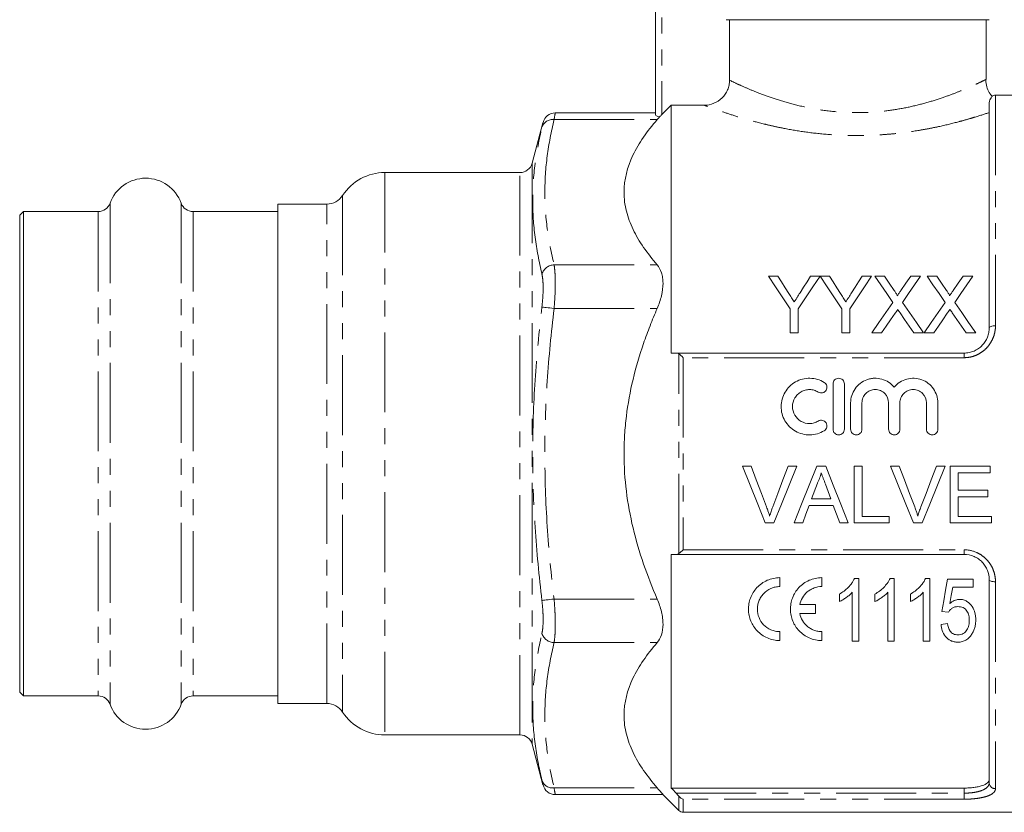
# Model space of a CAD drawing. Units: millimetres. Extents: x 130 to 276, y 82 to 276.
# Drawn here: x 130 to 208, y 175 to 238 of the extents above; entities that cross this region are included whole.
import ezdxf

# ---------------------------------------------------------------- set-up
doc = ezdxf.new("R2010")
doc.units = ezdxf.units.MM
doc.linetypes.add('PHANTOM', pattern=[12.7, 6.35, -1.27, 1.27, -1.27, 1.27, -1.27])

msp = doc.modelspace()

# ---------------------------------------------------------------- linework, layer by layer
at = {"color": 7, "linetype": 'Continuous', "lineweight": 15}
for p, q in [((180.747, 230.584), (180.747, 245.944)), ((207.247, 238.144), (186.37, 238.144)), ((186.623, 233.333), (186.623, 238.144)), ((206.997, 233.384), (206.997, 238.144)), ((218.097, 232.144), (207.747, 232.144)), ((180.747, 230.738), (172.776, 230.738)), ((181.247, 230.597), (181.997, 231.348)), ((181.997, 231.348), (181.997, 211.644)), ((184.618, 231.348), (181.997, 231.348)), ((207.247, 213.644), (207.247, 231.375)), ((171.809, 229.958), (170.946, 226.736)), ((169.98, 225.994), (159.247, 225.994)), ((130.547, 222.894), (130.247, 222.594)), ((136.482, 222.894), (130.547, 222.894)), ((130.547, 222.894), (130.547, 184.394)), ((150.747, 222.894), (144.012, 222.894)), ((154.637, 223.494), (150.747, 223.494)), ((150.747, 183.794), (150.747, 223.494)), ((130.247, 222.594), (130.247, 184.694)), ((190.466, 217.757), (189.716, 217.757)), ((193.812, 217.757), (193.061, 217.757)), ((194.563, 217.757), (193.822, 217.757)), ((197.908, 217.757), (197.157, 217.757)), ((198.924, 217.757), (198.159, 217.757)), ((201.794, 217.757), (201.019, 217.757)), ((203.078, 217.757), (202.313, 217.757)), ((205.948, 217.757), (205.173, 217.757)), ((191.446, 215.163), (191.446, 213.257)), ((192.081, 213.257), (192.081, 215.163)), ((195.543, 215.163), (195.543, 213.257)), ((196.177, 213.257), (196.177, 215.163)), ((191.446, 213.257), (192.081, 213.257)), ((195.543, 213.257), (196.177, 213.257)), ((197.929, 213.257), (198.703, 213.257)), ((201.259, 213.257), (202.025, 213.257)), ((202.082, 213.257), (202.857, 213.257)), ((205.413, 213.257), (206.179, 213.257)), ((182.385, 211.644), (205.247, 211.644)), ((194.844, 209.194), (194.844, 205.594)), ((195.744, 205.594), (195.744, 209.194)), ((196.244, 207.688), (196.244, 205.594)), ((197.144, 205.594), (197.144, 207.688)), ((199.257, 207.688), (199.257, 205.594)), ((200.157, 205.594), (200.157, 207.688)), ((202.27, 207.688), (202.27, 205.594)), ((203.17, 205.594), (203.17, 207.688)), ((187.651, 202.644), (188.339, 202.644)), ((191.281, 202.644), (191.969, 202.644)), ((193.548, 202.644), (194.264, 202.644)), ((196.531, 202.644), (197.166, 202.644)), ((196.531, 198.144), (196.531, 202.644)), ((197.166, 202.644), (197.166, 198.664)), ((199.42, 202.644), (200.108, 202.644)), ((203.05, 202.644), (203.738, 202.644)), ((204.147, 202.644), (207.32, 202.644)), ((204.147, 198.144), (204.147, 202.644)), ((207.32, 202.644), (207.32, 202.125)), ((204.781, 202.125), (204.781, 200.741)), ((207.32, 202.125), (204.781, 202.125)), ((193.599, 201.294), (193.138, 200.048)), ((204.781, 200.741), (207.147, 200.741)), ((204.781, 200.221), (204.781, 198.664)), ((207.147, 200.221), (204.781, 200.221)), ((207.147, 200.741), (207.147, 200.221)), ((194.865, 199.529), (192.947, 199.529)), ((193.138, 200.048), (194.674, 200.048)), ((195.377, 198.144), (194.865, 199.529)), ((197.166, 198.664), (199.3, 198.664)), ((199.3, 198.664), (199.3, 198.144)), ((204.781, 198.664), (207.435, 198.664)), ((207.435, 198.664), (207.435, 198.144)), ((190.153, 198.144), (189.466, 198.144)), ((192.435, 198.144), (191.762, 198.144)), ((196.051, 198.144), (195.377, 198.144)), ((199.3, 198.144), (196.531, 198.144)), ((201.923, 198.144), (201.235, 198.144)), ((207.435, 198.144), (204.147, 198.144)), ((181.997, 195.644), (181.997, 177.073)), ((205.247, 195.644), (182.385, 195.644)), ((190.627, 193.795), (190.627, 193.087)), ((193.961, 193.796), (193.961, 193.087)), ((196.885, 193.736), (196.554, 193.736)), ((196.885, 188.736), (196.885, 193.736)), ((199.705, 193.736), (199.375, 193.736)), ((199.705, 188.736), (199.705, 193.736)), ((202.526, 193.736), (202.195, 193.736)), ((202.526, 188.736), (202.526, 193.736)), ((205.987, 193.671), (203.936, 193.671)), ((205.987, 193.03), (205.987, 193.671)), ((207.247, 177.491), (207.247, 193.644)), ((195.346, 192.486), (195.346, 191.895)), ((196.372, 192.632), (196.372, 188.736)), ((198.167, 192.486), (198.167, 191.895)), ((199.193, 192.632), (199.193, 188.736)), ((200.987, 192.486), (200.987, 191.895)), ((202.013, 192.632), (202.013, 188.736)), ((204.348, 193.03), (205.987, 193.03)), ((192.204, 191.65), (193.465, 191.65)), ((193.465, 191.65), (193.465, 190.941)), ((193.465, 190.941), (192.204, 190.941)), ((203.487, 191.107), (204, 191.043)), ((203.936, 190.146), (203.423, 190.082)), ((190.627, 189.504), (190.627, 188.795)), ((193.961, 189.504), (193.961, 188.796)), ((196.372, 188.736), (196.885, 188.736)), ((199.193, 188.736), (199.705, 188.736)), ((202.013, 188.736), (202.526, 188.736)), ((130.247, 184.694), (130.547, 184.394)), ((130.547, 184.394), (136.482, 184.394)), ((144.012, 184.394), (150.747, 184.394)), ((150.747, 183.794), (154.637, 183.794)), ((159.247, 181.294), (169.98, 181.294)), ((170.946, 180.553), (171.809, 177.331)), ((181.997, 177.073), (205.247, 177.073)), ((172.776, 176.55), (181.341, 176.55)), ((181.331, 176.561), (182.6, 175.291)), ((182.954, 175.144), (218.097, 175.144))]:
    msp.add_line(p, q, dxfattribs=at)
at = {"color": 8, "linetype": 'PHANTOM', "lineweight": 0}
for p, q in [((181.247, 245.944), (181.247, 230.597)), ((207.747, 232.144), (207.747, 213.823)), ((172.689, 230.203), (180.88, 230.203)), ((170.946, 226.736), (170.946, 180.553)), ((159.247, 225.994), (159.247, 181.294)), ((169.98, 181.294), (169.98, 225.994)), ((155.894, 224.176), (155.894, 183.113)), ((136.482, 222.894), (136.482, 184.394)), ((137.423, 223.557), (137.423, 183.732)), ((143.071, 223.557), (143.071, 183.732)), ((144.012, 222.894), (144.012, 184.394)), ((154.637, 183.794), (154.637, 223.494)), ((172.689, 218.656), (180.88, 218.656)), ((172.689, 215.191), (180.88, 215.191)), ((182.6, 195.708), (182.6, 211.581)), ((182.954, 211.278), (182.954, 196.01)), ((205.247, 211.278), (182.954, 211.278)), ((205.247, 211.278), (205.247, 211.644)), ((182.954, 196.01), (205.247, 196.01)), ((205.247, 196.01), (205.247, 195.644)), ((207.747, 193.466), (207.747, 177.024)), ((172.689, 192.097), (180.88, 192.097)), ((172.689, 188.633), (180.88, 188.633)), ((172.689, 177.086), (180.88, 177.086)), ((205.247, 176.668), (205.247, 177.073)), ((182.385, 176.668), (205.247, 176.668)), ((182.6, 175.291), (182.6, 176.424)), ((205.247, 176.186), (182.954, 176.186)), ((182.954, 176.186), (182.954, 175.144)), ((205.247, 176.668), (205.247, 176.186))]:
    msp.add_line(p, q, dxfattribs=at)
at = {"color": 7, "linetype": 'Continuous', "lineweight": 15, "flags": 128}
for points in [[(189.716, 217.757), (190.283, 216.907), (190.86, 216.042), (191.446, 215.163)], [(191.339, 216.381), (191.045, 216.844), (190.755, 217.303), (190.466, 217.757)], [(192.081, 215.163), (192.668, 216.042), (193.245, 216.907), (193.812, 217.757)], [(193.061, 217.757), (192.784, 217.319), (192.505, 216.878), (192.223, 216.432)], [(193.822, 217.757), (194.385, 216.907), (194.959, 216.042), (195.543, 215.163)], [(195.435, 216.381), (195.142, 216.844), (194.851, 217.303), (194.563, 217.757)], [(196.177, 215.163), (196.764, 216.042), (197.341, 216.907), (197.908, 217.757)], [(197.157, 217.757), (196.88, 217.319), (196.601, 216.878), (196.319, 216.432)], [(198.159, 217.757), (198.63, 217.074), (199.108, 216.381), (199.592, 215.678)], [(199.709, 216.617), (199.314, 217.19), (198.924, 217.757)], [(201.019, 217.757), (200.63, 217.19), (200.236, 216.616)], [(200.362, 215.671), (200.846, 216.376), (201.323, 217.071), (201.794, 217.757)], [(202.313, 217.757), (202.784, 217.074), (203.262, 216.381), (203.746, 215.678)], [(203.863, 216.617), (203.468, 217.19), (203.078, 217.757)], [(205.173, 217.757), (204.784, 217.19), (204.39, 216.616)], [(204.515, 215.671), (205, 216.376), (205.477, 217.071), (205.948, 217.757)], [(199.592, 215.678), (199.044, 214.881), (198.49, 214.074), (197.929, 213.257)], [(202.025, 213.257), (201.464, 214.071), (200.909, 214.876), (200.362, 215.671)], [(203.746, 215.678), (203.198, 214.881), (202.644, 214.074), (202.082, 213.257)], [(206.179, 213.257), (205.617, 214.071), (205.063, 214.876), (204.515, 215.671)], [(198.703, 213.257), (199.061, 213.777), (199.415, 214.293), (199.768, 214.805)], [(200.164, 214.847), (200.526, 214.321), (200.892, 213.791), (201.259, 213.257)], [(202.857, 213.257), (203.214, 213.777), (203.569, 214.293), (203.921, 214.805)], [(204.318, 214.847), (204.68, 214.321), (205.045, 213.791), (205.413, 213.257)], [(189.466, 198.144), (188.865, 199.635), (188.259, 201.136), (187.651, 202.644)], [(188.339, 202.644), (188.748, 201.566), (189.156, 200.49), (189.563, 199.419)], [(190.054, 199.419), (190.462, 200.49), (190.871, 201.566), (191.281, 202.644)], [(191.969, 202.644), (191.36, 201.136), (190.755, 199.635), (190.153, 198.144)], [(191.762, 198.144), (192.353, 199.635), (192.949, 201.136), (193.548, 202.644)], [(194.264, 202.644), (194.863, 201.136), (195.459, 199.635), (196.051, 198.144)], [(201.235, 198.144), (200.634, 199.635), (200.029, 201.136), (199.42, 202.644)], [(200.108, 202.644), (200.517, 201.566), (200.926, 200.49), (201.332, 199.419)], [(201.823, 199.419), (202.231, 200.49), (202.64, 201.566), (203.05, 202.644)], [(203.738, 202.644), (203.13, 201.136), (202.524, 199.635), (201.923, 198.144)], [(194.674, 200.048), (194.456, 200.639), (194.237, 201.231)], [(192.947, 199.529), (192.69, 198.835), (192.435, 198.144)], [(203.936, 193.671), (203.785, 192.805), (203.635, 191.95), (203.487, 191.107)], [(204.122, 191.735), (204.234, 192.379), (204.348, 193.03)]]:
    msp.add_lwpolyline(points, dxfattribs=at)
at = {"color": 8, "linetype": 'PHANTOM', "lineweight": 0, "flags": 128}
for points in [[(171.723, 215.308), (171.775, 215.301), (171.852, 215.292), (171.953, 215.28), (172.074, 215.265), (172.212, 215.249), (172.364, 215.231), (172.524, 215.211), (172.689, 215.191)], [(207.747, 213.823), (207.649, 213.82), (207.556, 213.809), (207.469, 213.793), (207.393, 213.771), (207.331, 213.744), (207.285, 213.713), (207.257, 213.679), (207.247, 213.644)], [(207.747, 193.466), (207.649, 193.469), (207.556, 193.479), (207.469, 193.496), (207.393, 193.518), (207.331, 193.545), (207.285, 193.576), (207.257, 193.61), (207.247, 193.644)], [(171.723, 191.981), (171.775, 191.987), (171.852, 191.997), (171.953, 192.009), (172.074, 192.023), (172.212, 192.04), (172.364, 192.058), (172.524, 192.078), (172.689, 192.097)]]:
    msp.add_lwpolyline(points, dxfattribs=at)
at = {"color": 7, "linetype": 'Continuous', "lineweight": 15}
for centre, radius, start, end in [((207.747, 231.644), 0.5, 90, 122.42769), ((172.785, 229.738), 1, 90.36695, 166.65908), ((169.98, 226.994), 1, 270, 345), ((140.247, 222.544), 3, 19.72463, 160.27537), ((159.247, 221.994), 4, 90, 146.94427), ((154.637, 224.994), 1.5, 270, 326.94427), ((136.482, 223.894), 1, 270, 340.27537), ((144.012, 223.894), 1, 199.72463, 270), ((136.482, 183.394), 1, 19.72463, 90), ((144.012, 183.394), 1, 90, 160.27537), ((154.637, 182.294), 1.5, 33.05573, 90), ((140.247, 184.744), 3, 199.72463, 340.27537), ((159.247, 185.294), 4, 213.05573, 270), ((169.98, 180.294), 1, 15, 90), ((172.785, 177.55), 1, 193.34091, 269.4616), ((182.954, 175.644), 0.5, 225, 270)]:
    msp.add_arc(centre, radius, start, end, dxfattribs=at)
at = {"color": 8, "linetype": 'PHANTOM', "lineweight": 0}
for centre, radius, start, end in [((172.583, 229.3), 0.909, 83.27167, 161.07483), ((172.721, 217.607), 1.049, 91.70797, 161.98069), ((172.721, 189.681), 1.049, 198.01931, 268.29203), ((172.583, 177.989), 0.909, 198.92517, 276.72833), ((207.731, 177.508), 0.484, 182.01936, 271.88667)]:
    msp.add_arc(centre, radius, start, end, dxfattribs=at)
at = {"color": 7, "linetype": 'Continuous', "lineweight": 15}
for points, knots in [([(186.623, 233.333), (186.623, 233.201), (186.61, 233.072), (186.559, 232.817), (186.52, 232.69), (186.419, 232.449), (186.357, 232.335), (186.211, 232.119), (186.126, 232.017), (185.848, 231.743), (185.624, 231.596), (185.143, 231.4), (184.881, 231.348), (184.618, 231.348)], [0, 0, 0, 0, 0.125, 0.125, 0.25, 0.25, 0.375, 0.375, 0.5, 0.5, 0.75, 0.75, 1, 1, 1, 1]), ([(207.486, 232.064), (207.429, 232.124), (207.259, 232.306), (207.082, 232.694), (206.974, 233.087), (206.987, 233.322), (206.99, 233.384)], [0, 0, 0, 0, 0.169903, 0.513346, 0.871834, 1, 1, 1, 1]), ([(207.482, 232.062), (207.486, 232.066), (207.512, 232.098), (207.391, 231.969), (207.259, 231.671), (207.249, 231.43), (207.247, 231.375)], [0, 0, 0, 0, 0.065076, 0.465954, 0.877091, 1, 1, 1, 1]), ([(180.88, 218.656), (180.084, 219.574), (179.426, 220.509), (178.736, 221.949), (178.556, 222.436), (178.372, 223.176), (178.326, 223.424), (178.263, 223.925), (178.247, 224.177), (178.247, 225.426), (178.498, 226.406), (179.186, 227.85), (179.466, 228.328), (180.115, 229.276), (180.481, 229.743), (180.88, 230.203)], [0, 0, 0, 0, 0.25, 0.25, 0.375, 0.375, 0.4375, 0.4375, 0.5, 0.5, 0.75, 0.75, 0.875, 0.875, 1, 1, 1, 1]), ([(181.067, 230.419), (180.97, 230.435), (180.89, 230.462), (180.778, 230.523), (180.747, 230.555), (180.747, 230.584)], [0, 0, 0, 0, 0.5, 0.5, 1, 1, 1, 1]), ([(180.88, 215.191), (181.025, 215.524), (181.139, 215.861), (181.299, 216.546), (181.341, 216.876), (181.341, 217.346), (181.331, 217.497), (181.29, 217.778), (181.26, 217.911), (181.14, 218.284), (181.025, 218.489), (180.88, 218.656)], [0, 0, 0, 0, 0.25, 0.25, 0.5, 0.5, 0.625, 0.625, 0.75, 0.75, 1, 1, 1, 1]), ([(199.942, 216.188), (199.942, 216.229), (199.924, 216.266), (199.887, 216.339), (199.866, 216.375), (199.802, 216.48), (199.755, 216.549), (199.709, 216.617)], [0, 0, 0, 0, 0.25, 0.25, 0.5, 0.5, 1, 1, 1, 1]), ([(204.096, 216.188), (204.096, 216.229), (204.078, 216.266), (204.041, 216.339), (204.02, 216.375), (203.956, 216.48), (203.909, 216.549), (203.863, 216.617)], [0, 0, 0, 0, 0.25, 0.25, 0.5, 0.5, 1, 1, 1, 1]), ([(191.765, 215.711), (191.729, 215.768), (191.694, 215.824), (191.658, 215.88), (191.623, 215.936), (191.587, 215.991), (191.552, 216.047), (191.481, 216.159), (191.41, 216.27), (191.339, 216.381)], [0, 0, 0, 0, 0.0002141692, 0.0002141692, 0.0002141692, 0.000428338, 0.000428338, 0.000428338, 0.0008567485, 0.0008567485, 0.0008567485, 0.0008567485]), ([(192.223, 216.432), (192.147, 216.313), (192.071, 216.193), (191.995, 216.073), (191.956, 216.013), (191.918, 215.952), (191.88, 215.892), (191.842, 215.832), (191.803, 215.772), (191.765, 215.711)], [0, 0, 0, 0, 0.0004613185, 0.0004613185, 0.0004613185, 0.0006920101, 0.0006920101, 0.0006920101, 0.0009227127, 0.0009227127, 0.0009227127, 0.0009227127]), ([(195.861, 215.711), (195.825, 215.768), (195.79, 215.824), (195.754, 215.88), (195.719, 215.936), (195.683, 215.991), (195.648, 216.047), (195.577, 216.159), (195.506, 216.27), (195.435, 216.381)], [0, 0, 0, 0, 0.0002141692, 0.0002141692, 0.0002141692, 0.000428338, 0.000428338, 0.000428338, 0.0008567485, 0.0008567485, 0.0008567485, 0.0008567485]), ([(196.319, 216.432), (196.243, 216.313), (196.167, 216.193), (196.091, 216.073), (196.053, 216.013), (196.014, 215.952), (195.976, 215.892), (195.938, 215.832), (195.899, 215.772), (195.861, 215.711)], [0, 0, 0, 0, 0.0004613185, 0.0004613185, 0.0004613185, 0.0006920101, 0.0006920101, 0.0006920101, 0.0009227127, 0.0009227127, 0.0009227127, 0.0009227127]), ([(200.236, 216.616), (200.187, 216.545), (200.138, 216.474), (200.09, 216.403), (200.065, 216.367), (200.041, 216.331), (200.016, 216.295), (199.992, 216.26), (199.967, 216.224), (199.942, 216.188)], [0, 0, 0, 0, 0.00028082, 0.00028082, 0.00028082, 0.0004212357, 0.0004212357, 0.0004212357, 0.0005616542, 0.0005616542, 0.0005616542, 0.0005616542]), ([(204.39, 216.616), (204.341, 216.545), (204.292, 216.474), (204.243, 216.403), (204.219, 216.367), (204.195, 216.331), (204.17, 216.295), (204.146, 216.26), (204.121, 216.224), (204.096, 216.188)], [0, 0, 0, 0, 0.00028082, 0.00028082, 0.00028082, 0.0004212357, 0.0004212357, 0.0004212357, 0.0005616542, 0.0005616542, 0.0005616542, 0.0005616542]), ([(180.88, 192.097), (180.486, 193.006), (180.122, 193.933), (179.473, 195.826), (179.192, 196.78), (178.502, 199.669), (178.248, 201.631), (178.247, 204.137), (178.262, 204.64), (178.324, 205.636), (178.37, 206.131), (178.552, 207.607), (178.731, 208.58), (179.191, 210.507), (179.472, 211.46), (179.958, 212.878), (180.131, 213.348), (180.493, 214.277), (180.683, 214.737), (180.88, 215.191)], [0, 0, 0, 0, 0.125, 0.125, 0.25, 0.25, 0.5, 0.5, 0.5625, 0.5625, 0.625, 0.625, 0.75, 0.75, 0.875, 0.875, 0.9375, 0.9375, 1, 1, 1, 1]), ([(199.768, 214.805), (199.785, 214.831), (199.803, 214.857), (199.82, 214.883), (199.838, 214.909), (199.855, 214.935), (199.873, 214.96), (199.909, 215.012), (199.944, 215.063), (199.979, 215.115)], [0, 0, 0, 0, 0.000099465, 0.000099465, 0.000099465, 0.0001989297, 0.0001989297, 0.0001989297, 0.0003978592, 0.0003978592, 0.0003978592, 0.0003978592]), ([(199.979, 215.115), (200.01, 215.07), (200.041, 215.025), (200.071, 214.981), (200.087, 214.958), (200.102, 214.936), (200.118, 214.914), (200.133, 214.891), (200.149, 214.869), (200.164, 214.847)], [0, 0, 0, 0, 0.0001726567, 0.0001726567, 0.0001726567, 0.0002589878, 0.0002589878, 0.0002589878, 0.0003453197, 0.0003453197, 0.0003453197, 0.0003453197]), ([(203.921, 214.805), (203.939, 214.831), (203.957, 214.857), (203.974, 214.883), (203.992, 214.909), (204.009, 214.935), (204.027, 214.96), (204.062, 215.012), (204.098, 215.063), (204.133, 215.115)], [0, 0, 0, 0, 0.000099465, 0.000099465, 0.000099465, 0.0001989297, 0.0001989297, 0.0001989297, 0.0003978592, 0.0003978592, 0.0003978592, 0.0003978592]), ([(204.133, 215.115), (204.164, 215.07), (204.194, 215.025), (204.225, 214.981), (204.241, 214.958), (204.256, 214.936), (204.272, 214.914), (204.287, 214.891), (204.303, 214.869), (204.318, 214.847)], [0, 0, 0, 0, 0.0001726567, 0.0001726567, 0.0001726567, 0.0002589878, 0.0002589878, 0.0002589878, 0.0003453197, 0.0003453197, 0.0003453197, 0.0003453197]), ([(205.247, 211.644), (205.385, 211.644), (205.52, 211.658), (205.785, 211.714), (205.917, 211.755), (206.165, 211.862), (206.282, 211.928), (206.501, 212.081), (206.603, 212.168), (206.874, 212.452), (207.015, 212.676), (207.154, 213.029), (207.189, 213.151), (207.235, 213.397), (207.247, 213.52), (207.247, 213.644)], [0, 0, 0, 0, 0.125, 0.125, 0.25, 0.25, 0.375, 0.375, 0.5, 0.5, 0.75, 0.75, 0.875, 0.875, 1, 1, 1, 1]), ([(194.144, 209.315), (193.973, 209.42), (193.792, 209.499), (193.41, 209.61), (193.21, 209.641), (192.813, 209.647), (192.611, 209.624), (192.226, 209.526), (192.039, 209.451), (191.693, 209.256), (191.536, 209.137), (191.252, 208.858), (191.131, 208.702), (190.932, 208.362), (190.854, 208.178), (190.751, 207.799), (190.723, 207.6), (190.722, 207.206), (190.747, 207.008), (190.849, 206.623), (190.925, 206.441), (191.124, 206.096), (191.247, 205.936), (191.529, 205.657), (191.691, 205.534), (192.036, 205.339), (192.224, 205.263), (192.61, 205.165), (192.808, 205.141), (193.21, 205.148), (193.407, 205.178), (193.79, 205.289), (193.975, 205.37), (194.144, 205.473)], [0, 0, 0, 0, 0.0625, 0.0625, 0.125, 0.125, 0.1875, 0.1875, 0.25, 0.25, 0.3125, 0.3125, 0.375, 0.375, 0.4375, 0.4375, 0.5, 0.5, 0.5625, 0.5625, 0.625, 0.625, 0.6875, 0.6875, 0.75, 0.75, 0.8125, 0.8125, 0.875, 0.875, 0.9375, 0.9375, 1, 1, 1, 1]), ([(195.744, 209.194), (195.744, 209.312), (195.697, 209.428), (195.531, 209.594), (195.413, 209.644), (195.176, 209.644), (195.058, 209.596), (194.891, 209.427), (194.844, 209.311), (194.844, 209.194)], [0, 0, 0, 0, 0.25, 0.25, 0.5, 0.5, 0.75, 0.75, 1, 1, 1, 1]), ([(199.707, 208.936), (199.579, 209.091), (199.431, 209.222), (199.094, 209.44), (198.91, 209.522), (198.523, 209.628), (198.321, 209.651), (198.02, 209.639), (197.919, 209.627), (197.721, 209.587), (197.625, 209.561), (197.343, 209.458), (197.165, 209.36), (196.85, 209.117), (196.71, 208.97), (196.483, 208.646), (196.394, 208.463), (196.275, 208.086), (196.244, 207.886), (196.244, 207.688)], [0, 0, 0, 0, 0.125, 0.125, 0.25, 0.25, 0.375, 0.375, 0.4375, 0.4375, 0.5, 0.5, 0.625, 0.625, 0.75, 0.75, 0.875, 0.875, 1, 1, 1, 1]), ([(203.17, 207.688), (203.17, 207.889), (203.14, 208.084), (203.021, 208.464), (202.932, 208.644), (202.705, 208.97), (202.566, 209.116), (202.251, 209.359), (202.072, 209.457), (201.698, 209.594), (201.496, 209.634), (201.097, 209.651), (200.892, 209.628), (200.507, 209.523), (200.32, 209.44), (199.985, 209.224), (199.834, 209.089), (199.707, 208.936)], [0, 0, 0, 0, 0.125, 0.125, 0.25, 0.25, 0.375, 0.375, 0.5, 0.5, 0.625, 0.625, 0.75, 0.75, 0.875, 0.875, 1, 1, 1, 1]), ([(193.675, 208.547), (193.776, 208.485), (193.903, 208.466), (194.133, 208.523), (194.235, 208.598), (194.357, 208.801), (194.375, 208.925), (194.319, 209.152), (194.246, 209.253), (194.144, 209.315)], [0, 0, 0, 0, 0.25, 0.25, 0.5, 0.5, 0.75, 0.75, 1, 1, 1, 1]), ([(193.675, 206.242), (193.573, 206.179), (193.464, 206.131), (193.234, 206.065), (193.114, 206.047), (192.757, 206.041), (192.515, 206.102), (192.099, 206.338), (191.924, 206.511), (191.685, 206.923), (191.622, 207.162), (191.623, 207.635), (191.687, 207.87), (191.867, 208.178), (191.94, 208.273), (192.109, 208.439), (192.206, 208.512), (192.412, 208.628), (192.525, 208.674), (192.756, 208.732), (192.875, 208.746), (193.116, 208.742), (193.234, 208.724), (193.463, 208.658), (193.574, 208.609), (193.675, 208.547)], [0, 0, 0, 0, 0.0625, 0.0625, 0.125, 0.125, 0.25, 0.25, 0.375, 0.375, 0.5, 0.5, 0.625, 0.625, 0.6875, 0.6875, 0.75, 0.75, 0.8125, 0.8125, 0.875, 0.875, 0.9375, 0.9375, 1, 1, 1, 1]), ([(197.144, 207.688), (197.144, 207.825), (197.172, 207.964), (197.276, 208.217), (197.354, 208.335), (197.548, 208.53), (197.665, 208.609), (197.921, 208.716), (198.059, 208.744), (198.339, 208.745), (198.478, 208.717), (198.735, 208.61), (198.852, 208.531), (199.144, 208.238), (199.257, 207.966), (199.257, 207.688)], [0, 0, 0, 0, 0.125, 0.125, 0.25, 0.25, 0.375, 0.375, 0.5, 0.5, 0.625, 0.625, 0.75, 0.75, 1, 1, 1, 1]), ([(200.157, 207.688), (200.157, 207.825), (200.185, 207.964), (200.289, 208.217), (200.367, 208.335), (200.561, 208.53), (200.678, 208.609), (200.934, 208.716), (201.072, 208.744), (201.353, 208.745), (201.491, 208.717), (201.748, 208.61), (201.865, 208.531), (202.157, 208.238), (202.27, 207.966), (202.27, 207.688)], [0, 0, 0, 0, 0.125, 0.125, 0.25, 0.25, 0.375, 0.375, 0.5, 0.5, 0.625, 0.625, 0.75, 0.75, 1, 1, 1, 1]), ([(194.144, 205.473), (194.244, 205.535), (194.319, 205.637), (194.375, 205.866), (194.355, 205.992), (194.233, 206.192), (194.132, 206.267), (193.901, 206.323), (193.776, 206.303), (193.675, 206.242)], [0, 0, 0, 0, 0.25, 0.25, 0.5, 0.5, 0.75, 0.75, 1, 1, 1, 1]), ([(194.844, 205.594), (194.844, 205.477), (194.893, 205.36), (195.058, 205.194), (195.175, 205.145), (195.412, 205.144), (195.529, 205.193), (195.695, 205.359), (195.744, 205.476), (195.744, 205.594)], [0, 0, 0, 0, 0.25, 0.25, 0.5, 0.5, 0.75, 0.75, 1, 1, 1, 1]), ([(196.244, 205.594), (196.244, 205.477), (196.293, 205.36), (196.458, 205.194), (196.575, 205.145), (196.812, 205.144), (196.929, 205.193), (197.095, 205.359), (197.144, 205.476), (197.144, 205.594)], [0, 0, 0, 0, 0.25, 0.25, 0.5, 0.5, 0.75, 0.75, 1, 1, 1, 1]), ([(199.257, 205.594), (199.257, 205.477), (199.306, 205.36), (199.471, 205.194), (199.588, 205.145), (199.826, 205.144), (199.942, 205.193), (200.108, 205.359), (200.157, 205.476), (200.157, 205.594)], [0, 0, 0, 0, 0.25, 0.25, 0.5, 0.5, 0.75, 0.75, 1, 1, 1, 1]), ([(202.27, 205.594), (202.27, 205.477), (202.319, 205.36), (202.484, 205.194), (202.601, 205.145), (202.839, 205.144), (202.955, 205.193), (203.121, 205.359), (203.17, 205.476), (203.17, 205.594)], [0, 0, 0, 0, 0.25, 0.25, 0.5, 0.5, 0.75, 0.75, 1, 1, 1, 1]), ([(193.906, 202.125), (193.889, 202.053), (193.871, 201.981), (193.85, 201.91), (193.83, 201.839), (193.805, 201.769), (193.779, 201.7), (193.754, 201.63), (193.726, 201.562), (193.696, 201.494), (193.665, 201.427), (193.632, 201.36), (193.599, 201.294)], [0, 0, 0, 0, 0.0002223947, 0.0002223947, 0.0002223947, 0.0004449907, 0.0004449907, 0.0004449907, 0.0006673005, 0.0006673005, 0.0006673005, 0.0008904542, 0.0008904542, 0.0008904542, 0.0008904542]), ([(194.237, 201.231), (194.182, 201.38), (194.128, 201.529), (194.072, 201.678), (194.044, 201.752), (194.016, 201.827), (193.989, 201.902), (193.962, 201.976), (193.933, 202.05), (193.906, 202.125)], [0, 0, 0, 0, 0.0004776958, 0.0004776958, 0.0004776958, 0.0007165909, 0.0007165909, 0.0007165909, 0.0009554975, 0.0009554975, 0.0009554975, 0.0009554975]), ([(189.563, 199.419), (189.586, 199.359), (189.608, 199.299), (189.63, 199.239), (189.663, 199.149), (189.695, 199.058), (189.725, 198.967), (189.755, 198.876), (189.783, 198.784), (189.81, 198.692)], [0, 0, 0, 0, 0.0001940081, 0.0001940081, 0.0001940081, 0.0004852157, 0.0004852157, 0.0004852157, 0.0007767803, 0.0007767803, 0.0007767803, 0.0007767803]), ([(189.81, 198.692), (189.847, 198.814), (189.883, 198.937), (189.924, 199.058), (189.945, 199.118), (189.966, 199.179), (189.988, 199.239), (190.01, 199.299), (190.032, 199.359), (190.054, 199.419)], [0, 0, 0, 0, 0.0003876225, 0.0003876225, 0.0003876225, 0.0005816683, 0.0005816683, 0.0005816683, 0.0007757791, 0.0007757791, 0.0007757791, 0.0007757791]), ([(201.332, 199.419), (201.355, 199.359), (201.377, 199.299), (201.399, 199.239), (201.432, 199.149), (201.464, 199.058), (201.494, 198.967), (201.524, 198.876), (201.552, 198.784), (201.579, 198.692)], [0, 0, 0, 0, 0.0001940081, 0.0001940081, 0.0001940081, 0.0004852157, 0.0004852157, 0.0004852157, 0.0007767803, 0.0007767803, 0.0007767803, 0.0007767803]), ([(201.579, 198.692), (201.616, 198.814), (201.653, 198.937), (201.693, 199.058), (201.714, 199.118), (201.735, 199.179), (201.757, 199.239), (201.779, 199.299), (201.801, 199.359), (201.823, 199.419)], [0, 0, 0, 0, 0.0003876225, 0.0003876225, 0.0003876225, 0.0005816683, 0.0005816683, 0.0005816683, 0.0007757791, 0.0007757791, 0.0007757791, 0.0007757791]), ([(207.247, 193.644), (207.247, 193.893), (207.202, 194.139), (207.062, 194.494), (207.004, 194.608), (206.867, 194.825), (206.785, 194.929), (206.604, 195.12), (206.504, 195.206), (206.286, 195.359), (206.166, 195.426), (205.795, 195.586), (205.523, 195.644), (205.247, 195.644)], [0, 0, 0, 0, 0.25, 0.25, 0.375, 0.375, 0.5, 0.5, 0.625, 0.625, 0.75, 0.75, 1, 1, 1, 1]), ([(190.627, 188.795), (190.452, 188.795), (190.281, 188.814), (189.946, 188.884), (189.781, 188.937), (189.319, 189.139), (189.046, 189.333), (188.714, 189.679), (188.614, 189.805), (188.444, 190.068), (188.372, 190.206), (188.254, 190.494), (188.209, 190.644), (188.147, 190.946), (188.13, 191.099), (188.125, 191.411), (188.137, 191.568), (188.191, 191.876), (188.232, 192.028), (188.345, 192.328), (188.417, 192.475), (188.587, 192.749), (188.686, 192.88), (189.028, 193.245), (189.305, 193.445), (189.778, 193.653), (189.941, 193.705), (190.277, 193.777), (190.452, 193.795), (190.627, 193.795)], [0, 0, 0, 0, 0.0625, 0.0625, 0.125, 0.125, 0.25, 0.25, 0.3125, 0.3125, 0.375, 0.375, 0.4375, 0.4375, 0.5, 0.5, 0.5625, 0.5625, 0.625, 0.625, 0.6875, 0.6875, 0.75, 0.75, 0.875, 0.875, 0.9375, 0.9375, 1, 1, 1, 1]), ([(193.961, 188.796), (193.786, 188.796), (193.614, 188.814), (193.279, 188.884), (193.114, 188.937), (192.652, 189.139), (192.379, 189.333), (192.047, 189.679), (191.947, 189.805), (191.777, 190.068), (191.705, 190.206), (191.588, 190.494), (191.542, 190.644), (191.481, 190.946), (191.464, 191.099), (191.459, 191.411), (191.471, 191.568), (191.524, 191.876), (191.565, 192.028), (191.678, 192.328), (191.75, 192.475), (191.921, 192.749), (192.019, 192.88), (192.361, 193.245), (192.638, 193.445), (193.111, 193.653), (193.274, 193.706), (193.611, 193.777), (193.786, 193.796), (193.961, 193.796)], [0, 0, 0, 0, 0.0625, 0.0625, 0.125, 0.125, 0.25, 0.25, 0.3125, 0.3125, 0.375, 0.375, 0.4375, 0.4375, 0.5, 0.5, 0.5625, 0.5625, 0.625, 0.625, 0.6875, 0.6875, 0.75, 0.75, 0.875, 0.875, 0.9375, 0.9375, 1, 1, 1, 1]), ([(196.554, 193.736), (196.524, 193.669), (196.493, 193.603), (196.421, 193.478), (196.381, 193.417), (196.253, 193.241), (196.158, 193.13), (195.952, 192.919), (195.84, 192.821), (195.603, 192.641), (195.476, 192.562), (195.346, 192.486)], [0, 0, 0, 0, 0.125, 0.125, 0.25, 0.25, 0.5, 0.5, 0.75, 0.75, 1, 1, 1, 1]), ([(199.375, 193.736), (199.344, 193.669), (199.313, 193.603), (199.241, 193.478), (199.201, 193.417), (199.074, 193.241), (198.978, 193.13), (198.772, 192.919), (198.661, 192.821), (198.424, 192.641), (198.296, 192.562), (198.167, 192.486)], [0, 0, 0, 0, 0.125, 0.125, 0.25, 0.25, 0.5, 0.5, 0.75, 0.75, 1, 1, 1, 1]), ([(202.195, 193.736), (202.165, 193.669), (202.134, 193.603), (202.062, 193.478), (202.022, 193.417), (201.894, 193.241), (201.799, 193.13), (201.593, 192.919), (201.481, 192.821), (201.244, 192.641), (201.117, 192.562), (200.987, 192.486)], [0, 0, 0, 0, 0.125, 0.125, 0.25, 0.25, 0.5, 0.5, 0.75, 0.75, 1, 1, 1, 1]), ([(190.627, 193.087), (190.502, 193.087), (190.379, 193.074), (190.138, 193.023), (190.019, 192.985), (189.683, 192.838), (189.482, 192.693), (189.24, 192.435), (189.167, 192.34), (189.045, 192.143), (188.994, 192.04), (188.913, 191.827), (188.882, 191.716), (188.843, 191.495), (188.834, 191.384), (188.839, 191.048), (188.883, 190.83), (189.052, 190.413), (189.173, 190.223), (189.494, 189.889), (189.686, 189.752), (190.021, 189.605), (190.138, 189.568), (190.377, 189.517), (190.502, 189.504), (190.627, 189.504)], [0, 0, 0, 0, 0.0625, 0.0625, 0.125, 0.125, 0.25, 0.25, 0.3125, 0.3125, 0.375, 0.375, 0.4375, 0.4375, 0.5, 0.5, 0.625, 0.625, 0.75, 0.75, 0.875, 0.875, 0.9375, 0.9375, 1, 1, 1, 1]), ([(193.961, 193.087), (193.746, 193.087), (193.535, 193.049), (193.238, 192.938), (193.143, 192.893), (192.964, 192.788), (192.879, 192.727), (192.644, 192.528), (192.513, 192.369), (192.313, 192.026), (192.243, 191.841), (192.204, 191.65)], [0, 0, 0, 0, 0.25, 0.25, 0.375, 0.375, 0.5, 0.5, 0.75, 0.75, 1, 1, 1, 1]), ([(195.346, 191.895), (195.444, 191.94), (195.539, 191.989), (195.722, 192.098), (195.81, 192.157), (195.984, 192.279), (196.068, 192.343), (196.187, 192.447), (196.226, 192.482), (196.301, 192.555), (196.337, 192.593), (196.372, 192.632)], [0, 0, 0, 0, 0.25, 0.25, 0.5, 0.5, 0.75, 0.75, 0.875, 0.875, 1, 1, 1, 1]), ([(198.167, 191.895), (198.265, 191.94), (198.36, 191.989), (198.542, 192.098), (198.631, 192.157), (198.805, 192.279), (198.888, 192.343), (199.008, 192.447), (199.047, 192.482), (199.122, 192.555), (199.157, 192.593), (199.193, 192.632)], [0, 0, 0, 0, 0.25, 0.25, 0.5, 0.5, 0.75, 0.75, 0.875, 0.875, 1, 1, 1, 1]), ([(200.987, 191.895), (201.085, 191.94), (201.181, 191.989), (201.363, 192.098), (201.451, 192.157), (201.625, 192.279), (201.709, 192.343), (201.828, 192.447), (201.867, 192.482), (201.942, 192.555), (201.978, 192.593), (202.013, 192.632)], [0, 0, 0, 0, 0.25, 0.25, 0.5, 0.5, 0.75, 0.75, 0.875, 0.875, 1, 1, 1, 1]), ([(180.88, 188.633), (181.025, 188.8), (181.139, 189.004), (181.299, 189.501), (181.341, 189.782), (181.341, 190.252), (181.331, 190.415), (181.29, 190.744), (181.26, 190.912), (181.14, 191.425), (181.025, 191.764), (180.88, 192.097)], [0, 0, 0, 0, 0.25, 0.25, 0.5, 0.5, 0.625, 0.625, 0.75, 0.75, 1, 1, 1, 1]), ([(204.9, 192.069), (204.863, 192.068), (204.826, 192.067), (204.753, 192.059), (204.717, 192.052), (204.611, 192.028), (204.54, 192.004), (204.409, 191.944), (204.347, 191.908), (204.229, 191.827), (204.175, 191.782), (204.122, 191.735)], [0, 0, 0, 0, 0.125, 0.125, 0.25, 0.25, 0.5, 0.5, 0.75, 0.75, 1, 1, 1, 1]), ([(206.18, 190.45), (206.178, 190.541), (206.175, 190.631), (206.156, 190.811), (206.14, 190.9), (206.075, 191.165), (206.001, 191.342), (205.789, 191.657), (205.653, 191.802), (205.396, 191.961), (205.303, 192.001), (205.156, 192.043), (205.105, 192.053), (205.003, 192.066), (204.951, 192.067), (204.9, 192.069)], [0, 0, 0, 0, 0.125, 0.125, 0.25, 0.25, 0.5, 0.5, 0.75, 0.75, 0.875, 0.875, 0.9375, 0.9375, 1, 1, 1, 1]), ([(192.204, 190.941), (192.243, 190.749), (192.312, 190.567), (192.51, 190.225), (192.638, 190.07), (192.869, 189.871), (192.954, 189.81), (193.133, 189.703), (193.227, 189.658), (193.425, 189.583), (193.53, 189.553), (193.743, 189.514), (193.851, 189.504), (193.961, 189.504)], [0, 0, 0, 0, 0.25, 0.25, 0.5, 0.5, 0.625, 0.625, 0.75, 0.75, 0.875, 0.875, 1, 1, 1, 1]), ([(204, 191.043), (204.04, 191.107), (204.081, 191.168), (204.184, 191.278), (204.242, 191.33), (204.374, 191.415), (204.448, 191.446), (204.605, 191.485), (204.686, 191.489), (204.768, 191.492)], [0, 0, 0, 0, 0.25, 0.25, 0.5, 0.5, 0.75, 0.75, 1, 1, 1, 1]), ([(204.768, 191.492), (204.839, 191.49), (204.91, 191.487), (205.049, 191.461), (205.119, 191.441), (205.245, 191.381), (205.303, 191.343), (205.405, 191.252), (205.448, 191.2), (205.556, 191.034), (205.601, 190.913), (205.658, 190.664), (205.666, 190.538), (205.667, 190.412)], [0, 0, 0, 0, 0.125, 0.125, 0.25, 0.25, 0.375, 0.375, 0.5, 0.5, 0.75, 0.75, 1, 1, 1, 1]), ([(203.423, 190.082), (203.441, 189.911), (203.467, 189.744), (203.578, 189.424), (203.659, 189.266), (203.882, 188.992), (204.023, 188.871), (204.279, 188.749), (204.372, 188.719), (204.514, 188.69), (204.562, 188.683), (204.66, 188.674), (204.71, 188.673), (204.76, 188.671)], [0, 0, 0, 0, 0.25, 0.25, 0.5, 0.5, 0.75, 0.75, 0.875, 0.875, 0.9375, 0.9375, 1, 1, 1, 1]), ([(204.761, 189.248), (204.699, 189.25), (204.638, 189.253), (204.52, 189.278), (204.461, 189.296), (204.355, 189.348), (204.306, 189.381), (204.219, 189.455), (204.182, 189.497), (204.019, 189.721), (203.969, 189.934), (203.936, 190.146)], [0, 0, 0, 0, 0.125, 0.125, 0.25, 0.25, 0.375, 0.375, 0.5, 0.5, 1, 1, 1, 1]), ([(205.667, 190.412), (205.666, 190.346), (205.664, 190.279), (205.651, 190.148), (205.641, 190.082), (205.598, 189.889), (205.553, 189.761), (205.445, 189.588), (205.405, 189.531), (205.307, 189.433), (205.251, 189.387), (205.125, 189.317), (205.057, 189.29), (204.911, 189.256), (204.836, 189.25), (204.761, 189.248)], [0, 0, 0, 0, 0.125, 0.125, 0.25, 0.25, 0.5, 0.5, 0.625, 0.625, 0.75, 0.75, 0.875, 0.875, 1, 1, 1, 1]), ([(205.851, 189.278), (205.907, 189.367), (205.96, 189.456), (206.043, 189.645), (206.077, 189.742), (206.13, 189.94), (206.15, 190.041), (206.175, 190.245), (206.178, 190.347), (206.18, 190.45)], [0, 0, 0, 0, 0.25, 0.25, 0.5, 0.5, 0.75, 0.75, 1, 1, 1, 1]), ([(204.76, 188.671), (204.817, 188.673), (204.874, 188.674), (204.987, 188.687), (205.043, 188.698), (205.208, 188.74), (205.312, 188.783), (205.498, 188.895), (205.583, 188.962), (205.73, 189.111), (205.792, 189.194), (205.851, 189.278)], [0, 0, 0, 0, 0.125, 0.125, 0.25, 0.25, 0.5, 0.5, 0.75, 0.75, 1, 1, 1, 1]), ([(180.88, 177.086), (180.084, 178.005), (179.426, 178.94), (178.736, 180.38), (178.556, 180.866), (178.372, 181.606), (178.326, 181.855), (178.263, 182.356), (178.247, 182.608), (178.247, 183.857), (178.498, 184.836), (179.186, 186.281), (179.466, 186.758), (180.115, 187.706), (180.481, 188.173), (180.88, 188.633)], [0, 0, 0, 0, 0.25, 0.25, 0.375, 0.375, 0.4375, 0.4375, 0.5, 0.5, 0.75, 0.75, 0.875, 0.875, 1, 1, 1, 1]), ([(205.247, 177.073), (205.383, 177.073), (205.517, 177.077), (205.779, 177.093), (205.909, 177.105), (206.155, 177.138), (206.271, 177.157), (206.49, 177.205), (206.592, 177.233), (206.865, 177.325), (207.008, 177.4), (207.151, 177.526), (207.187, 177.57), (207.235, 177.662), (207.247, 177.71), (207.247, 177.759)], [0, 0, 0, 0, 0.125, 0.125, 0.25, 0.25, 0.375, 0.375, 0.5, 0.5, 0.75, 0.75, 0.875, 0.875, 1, 1, 1, 1]), ([(181.332, 176.561), (181.335, 176.558), (181.375, 176.51), (181.235, 176.676), (180.998, 176.95), (180.88, 177.086)], [0, 0, 0, 0, 0.039674, 0.524542, 1, 1, 1, 1])]:
    msp.add_open_spline(points, degree=3, knots=knots, dxfattribs=at)
at = {"color": 8, "linetype": 'PHANTOM', "lineweight": 0}
for points, knots in [([(186.623, 233.333), (186.785, 233.254), (187.066, 233.118), (187.882, 232.747), (188.815, 232.357), (189.982, 231.923), (191.373, 231.487), (192.949, 231.111), (194.637, 230.846), (196.364, 230.736), (198.029, 230.774), (199.615, 230.953), (201.106, 231.233), (202.496, 231.599), (203.713, 231.995), (204.732, 232.38), (205.401, 232.659), (206.022, 232.932), (206.55, 233.176), (206.944, 233.368), (206.967, 233.38), (206.978, 233.385)], [0, 0, 0, 0, 0.0722408, 0.1249803, 0.1777399, 0.2342396, 0.2907338, 0.3489984, 0.4072206, 0.4616849, 0.5161432, 0.5671695, 0.618221, 0.6714373, 0.7246696, 0.7722384, 0.8198, 0.8397819, 0.8973837, 0.954953, 1, 1, 1, 1]), ([(172.776, 230.686), (172.778, 230.699), (172.786, 230.743), (172.741, 230.487), (172.696, 230.241), (172.689, 230.203)], [0, 0, 0, 0, 0.259006, 0.884907, 1, 1, 1, 1]), ([(207.247, 230.763), (206.914, 230.651), (206.544, 230.531), (205.936, 230.345), (205.725, 230.283), (205.285, 230.156), (205.055, 230.093), (204.348, 229.904), (203.851, 229.782), (203.068, 229.61), (202.801, 229.554), (202.255, 229.448), (201.974, 229.397), (201.12, 229.254), (200.538, 229.173), (199.645, 229.075), (199.344, 229.047), (198.735, 228.999), (198.426, 228.98), (196.879, 228.907), (195.648, 228.928), (193.813, 229.074), (193.214, 229.141), (192.056, 229.303), (191.494, 229.398), (190.675, 229.558), (190.406, 229.614), (189.88, 229.73), (189.625, 229.79), (188.882, 229.972), (188.415, 230.097), (187.54, 230.348), (187.129, 230.475), (186.392, 230.712), (186.064, 230.824), (185.49, 231.025), (185.243, 231.115), (184.855, 231.258), (184.71, 231.313), (184.618, 231.348)], [0, 0, 0, 0, 0.0625, 0.0625, 0.09375, 0.09375, 0.125, 0.125, 0.1875, 0.1875, 0.21875, 0.21875, 0.25, 0.25, 0.3125, 0.3125, 0.34375, 0.34375, 0.375, 0.375, 0.5, 0.5, 0.5625, 0.5625, 0.625, 0.625, 0.65625, 0.65625, 0.6875, 0.6875, 0.75, 0.75, 0.8125, 0.8125, 0.875, 0.875, 0.9375, 0.9375, 1, 1, 1, 1]), ([(171.723, 229.595), (171.73, 229.624), (171.775, 229.808), (171.82, 230.001), (171.812, 229.967), (171.81, 229.958)], [0, 0, 0, 0, 0.115017, 0.740114, 1, 1, 1, 1]), ([(172.689, 230.203), (172.458, 229.24), (172.273, 228.278), (172.022, 226.354), (171.891, 224.429), (172.022, 222.505), (172.273, 220.58), (172.458, 219.618), (172.689, 218.656)], [0, 0, 0, 0, 0.25, 0.25, 0.5, 0.75, 0.75, 1, 1, 1, 1]), ([(171.723, 217.932), (171.492, 218.907), (171.307, 219.884), (171.056, 221.839), (170.99, 222.817), (170.991, 224.766), (171.057, 225.736), (171.308, 227.67), (171.493, 228.633), (171.723, 229.595)], [0, 0, 0, 0, 0.25, 0.25, 0.5, 0.5, 0.75, 0.75, 1, 1, 1, 1]), ([(172.689, 218.656), (172.721, 218.48), (172.745, 218.268), (172.769, 217.898), (172.775, 217.765), (172.783, 217.488), (172.785, 217.343), (172.785, 216.892), (172.777, 216.562), (172.745, 215.891), (172.721, 215.543), (172.689, 215.191)], [0, 0, 0, 0, 0.25, 0.25, 0.375, 0.375, 0.5, 0.5, 0.75, 0.75, 1, 1, 1, 1]), ([(171.723, 215.308), (171.755, 215.573), (171.779, 215.836), (171.811, 216.344), (171.819, 216.594), (171.819, 216.936), (171.817, 217.046), (171.809, 217.256), (171.803, 217.357), (171.779, 217.638), (171.755, 217.798), (171.723, 217.932)], [0, 0, 0, 0, 0.25, 0.25, 0.5, 0.5, 0.625, 0.625, 0.75, 0.75, 1, 1, 1, 1]), ([(171.723, 191.981), (171.492, 193.919), (171.307, 195.861), (171.056, 199.752), (170.99, 201.704), (170.991, 205.602), (171.057, 207.547), (171.308, 211.432), (171.493, 213.371), (171.723, 215.308)], [0, 0, 0, 0, 0.25, 0.25, 0.5, 0.5, 0.75, 0.75, 1, 1, 1, 1]), ([(172.689, 215.191), (172.458, 213.267), (172.273, 211.342), (172.022, 207.493), (171.891, 203.644), (172.022, 199.795), (172.273, 195.946), (172.458, 194.022), (172.689, 192.097)], [0, 0, 0, 0, 0.25, 0.25, 0.5, 0.75, 0.75, 1, 1, 1, 1]), ([(207.747, 213.823), (207.747, 213.663), (207.732, 213.505), (207.673, 213.19), (207.629, 213.033), (207.511, 212.733), (207.439, 212.588), (207.263, 212.31), (207.162, 212.179), (206.936, 211.939), (206.809, 211.829), (206.535, 211.635), (206.389, 211.553), (206.08, 211.418), (205.917, 211.365), (205.586, 211.296), (205.418, 211.278), (205.247, 211.278)], [0, 0, 0, 0, 0.125, 0.125, 0.25, 0.25, 0.375, 0.375, 0.5, 0.5, 0.625, 0.625, 0.75, 0.75, 0.875, 0.875, 1, 1, 1, 1]), ([(205.247, 196.01), (205.59, 196.01), (205.929, 195.938), (206.391, 195.735), (206.54, 195.65), (206.812, 195.457), (206.937, 195.349), (207.164, 195.108), (207.266, 194.975), (207.439, 194.7), (207.512, 194.555), (207.63, 194.252), (207.674, 194.097), (207.732, 193.784), (207.747, 193.626), (207.747, 193.466)], [0, 0, 0, 0, 0.25, 0.25, 0.375, 0.375, 0.5, 0.5, 0.625, 0.625, 0.75, 0.75, 0.875, 0.875, 1, 1, 1, 1]), ([(171.723, 189.357), (171.755, 189.491), (171.779, 189.653), (171.811, 190.026), (171.819, 190.241), (171.819, 190.583), (171.817, 190.701), (171.809, 190.946), (171.803, 191.073), (171.779, 191.456), (171.755, 191.716), (171.723, 191.981)], [0, 0, 0, 0, 0.25, 0.25, 0.5, 0.5, 0.625, 0.625, 0.75, 0.75, 1, 1, 1, 1]), ([(172.689, 192.097), (172.721, 191.746), (172.745, 191.402), (172.769, 190.896), (172.775, 190.728), (172.783, 190.406), (172.785, 190.249), (172.785, 189.798), (172.777, 189.515), (172.745, 189.023), (172.721, 188.809), (172.689, 188.633)], [0, 0, 0, 0, 0.25, 0.25, 0.375, 0.375, 0.5, 0.5, 0.75, 0.75, 1, 1, 1, 1]), ([(171.723, 177.694), (171.492, 178.656), (171.307, 179.621), (171.056, 181.558), (170.99, 182.531), (170.991, 184.48), (171.057, 185.456), (171.308, 187.406), (171.493, 188.382), (171.723, 189.357)], [0, 0, 0, 0, 0.25, 0.25, 0.5, 0.5, 0.75, 0.75, 1, 1, 1, 1]), ([(172.689, 188.633), (172.458, 187.671), (172.273, 186.709), (172.022, 184.784), (171.891, 182.86), (172.022, 180.935), (172.273, 179.011), (172.458, 178.049), (172.689, 177.086)], [0, 0, 0, 0, 0.25, 0.25, 0.5, 0.75, 0.75, 1, 1, 1, 1]), ([(171.81, 177.331), (171.811, 177.325), (171.815, 177.309), (171.759, 177.545), (171.723, 177.694)], [0, 0, 0, 0, 0.370268, 1, 1, 1, 1]), ([(172.689, 177.086), (172.725, 176.888), (172.781, 176.574), (172.777, 176.595), (172.776, 176.603)], [0, 0, 0, 0, 0.628798, 1, 1, 1, 1]), ([(205.247, 176.668), (205.385, 176.668), (205.52, 176.672), (205.785, 176.692), (205.917, 176.706), (206.165, 176.745), (206.282, 176.768), (206.501, 176.825), (206.603, 176.858), (206.874, 176.968), (207.015, 177.058), (207.154, 177.209), (207.189, 177.263), (207.235, 177.374), (207.247, 177.432), (207.247, 177.491)], [0, 0, 0, 0, 0.125, 0.125, 0.25, 0.25, 0.375, 0.375, 0.5, 0.5, 0.75, 0.75, 0.875, 0.875, 1, 1, 1, 1]), ([(207.747, 177.024), (207.747, 176.963), (207.732, 176.904), (207.673, 176.79), (207.629, 176.735), (207.511, 176.632), (207.439, 176.584), (207.263, 176.493), (207.162, 176.452), (206.936, 176.378), (206.809, 176.345), (206.535, 176.287), (206.389, 176.264), (206.08, 176.225), (205.917, 176.21), (205.586, 176.191), (205.418, 176.186), (205.247, 176.186)], [0, 0, 0, 0, 0.125, 0.125, 0.25, 0.25, 0.375, 0.375, 0.5, 0.5, 0.625, 0.625, 0.75, 0.75, 0.875, 0.875, 1, 1, 1, 1])]:
    msp.add_open_spline(points, degree=3, knots=knots, dxfattribs=at)
at = {"color": 7, "linetype": 'Continuous', "lineweight": 15}
for points in [[(180.88, 230.203), (180.95, 230.283), (181.012, 230.355), (181.067, 230.419)], [(181.247, 230.597), (181.186, 230.536), (181.126, 230.477), (181.067, 230.419)], [(181.997, 211.644), (182.126, 211.644), (182.256, 211.644), (182.385, 211.644)], [(182.6, 211.581), (182.536, 211.626), (182.462, 211.644), (182.385, 211.644)], [(182.6, 211.581), (182.703, 211.51), (182.83, 211.399), (182.954, 211.278)], [(182.385, 195.644), (182.256, 195.644), (182.126, 195.644), (181.997, 195.644)], [(182.385, 195.644), (182.462, 195.644), (182.536, 195.663), (182.6, 195.708)], [(182.6, 195.708), (182.703, 195.779), (182.83, 195.89), (182.954, 196.01)], [(181.997, 177.073), (182.126, 176.938), (182.256, 176.803), (182.385, 176.668)], [(182.6, 176.424), (182.536, 176.505), (182.462, 176.587), (182.385, 176.668)], [(182.6, 176.424), (182.703, 176.296), (182.83, 176.219), (182.954, 176.186)]]:
    msp.add_open_spline(points, degree=3, dxfattribs=at)

doc.saveas('drawing.dxf')
